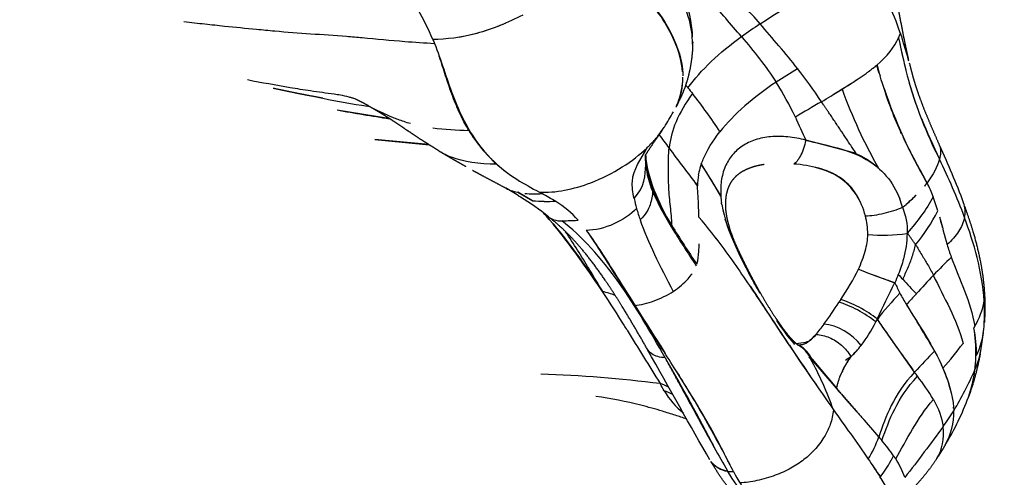
# Model space of a CAD drawing. Units: millimetres. Extents: x 841661 to 853422, y 6544 to 14378.
# Drawn here: x 848463 to 848581, y 10256 to 10311 of the extents above; entities that cross this region are included whole.
import ezdxf

# ---------------------------------------------------------------- set-up
doc = ezdxf.new("R2010")
doc.units = ezdxf.units.MM
doc.layers.add('DEFAULT', color=7, linetype='Continuous')
doc.layers.add('QITELE', color=7, linetype='Continuous')
doc.dimstyles.new('Qitele Minor', dxfattribs={"dimscale": 85, "dimtxt": 2.5, "dimasz": 2, "dimexe": 1.5, "dimexo": 0, "dimgap": 2, "dimtad": 1, "dimdec": 0, "dimrnd": 10, "dimzin": 1, "dimtxsty": 'Standard', "dimblk": 'OBLIQUE', "dimcen": 2, "dimdle": 1, "dimclrd": 256, "dimclre": 256, "dimclrt": 256, "dimadec": 0, "dimazin": 0, "dimtfac": 1, "dimtdec": 0, "dimtmove": 0, "dimatfit": 3, "dimldrblk": 'OBLIQUE', "dimfxl": 0, "dimlwd": 40, "dimlwe": 30, "dimarcsym": 0})

# ---------------------------------------------------------------- blocks, each defined once
blk = doc.blocks.new('UFO-657')
at = {"layer": 'QITELE'}
for p, q in [((848560.63, 10301.62), (848561.6, 10302.22)), ((848501.22, 10299.74), (848507.39, 10298.76)), ((848512.18, 10295.59), (848505.75, 10296.2)), ((848563.01, 10294.59), (848557.27, 10296.12)), ((848563.33, 10294.46), (848563.01, 10294.59)), ((848544.77, 10293.23), (848547.11, 10289.4)), ((848538.47, 10291.32), (848538.59, 10291.33)), ((848522.82, 10289.89), (848524.63, 10288.85)), ((848524.6, 10288.85), (848522.82, 10289.89)), ((848527.19, 10288.88), (848526.05, 10289.54)), ((848524.63, 10288.85), (848527.38, 10288.77)), ((848573.06, 10287.65), (848572.49, 10289.34)), ((848569.41, 10285.01), (848569.44, 10284.97)), ((848561.44, 10277.03), (848561.23, 10276.71)), ((848565.79, 10274.73), (848565.62, 10274.37)), ((848570.27, 10268.36), (848565.83, 10274.67)), ((848557.94, 10269.95), (848557.81, 10270.02)), ((848557.84, 10269.96), (848557.99, 10269.9)), ((848557.99, 10269.9), (848557.94, 10269.95)), ((848558, 10269.87), (848557.99, 10269.9)), ((848560.93, 10266.42), (848558, 10269.87)), ((848558.01, 10269.9), (848560.93, 10266.42)), ((848547.95, 10256.46), (848548.62, 10256.45))]:
    blk.add_line(p, q, dxfattribs=at)
for centre, radius, start, end in [((848360.33, 10144.52), 253.09, 40.844, 42.166), ((848528.89, 10307.88), 14.85, 2.2954, 15.8297), ((848350.21, 10138.87), 261.77, 40.395, 41.6617), ((848519.51, 10292), 51.89, 19.0112, 23.5193), ((848485.33, 10296.76), 29.63, 22.6482, 30.2844), ((848511.26, 10333.64), 25.6, 280.3101, 293.2699), ((848631.1, 10192.23), 142.01, 123.9486, 125.0374), ((848564.53, 10310.1), 4.21, 335.6082, 343.5325), ((848623.79, 10318.63), 56.37, 190.4994, 194.4887), ((848535.72, 10297.01), 34.93, 14.1661, 17.6566), ((848625.76, 10321.93), 62.3, 195.6782, 196.8834), ((848535.06, 10303.57), 7.52, 333.8762, 0.7284), ((848648, 10156.96), 173.87, 121.8371, 122.8364), ((848507.57, 10266.73), 61.75, 33.3899, 37.9195), ((848540.36, 10337.57), 41.24, 301.0051, 305.7787), ((848534.36, 10303.73), 8.21, 339.4616, 355.9321), ((848521.72, 10282.75), 37.9, 25.1836, 32.3915), ((848486.45, 10421.96), 141.36, 300.9399, 303.0461), ((848618.83, 10317.19), 51.21, 195.4034, 207.12), ((848497.57, 10265.04), 58.93, 32.9758, 38.4531), ((848616.74, 10321.93), 58.55, 199.67, 209.8847), ((848621.98, 10320.59), 58.29, 198.286, 210.4974), ((848529.13, 10452.08), 153.83, 258.9045, 260.9168), ((848473.74, 10245.15), 63.31, 60.4801, 60.4877), ((848797.76, 9891.78), 473.47, 120.2656, 120.7027), ((848542.2, 10525), 228.96, 259.6899, 261.2827), ((848500.45, 10322.82), 47.16, 327.795, 330.36), ((848762.82, 10391.16), 226.46, 204.0472, 204.8147), ((848665.21, 10337.77), 101.91, 202.5315, 205.5301), ((848517.43, 10334.83), 37.54, 262.7264, 269.3118), ((848532.09, 10306.31), 17.6, 210.8387, 227.9765), ((848528.66, 10305.31), 13.96, 315.5063, 321.5592), ((848529.81, 10304.4), 12.49, 321.703, 327.5149), ((848558.01, 10794.33), 500.87, 264.0111, 264.7573), ((848518.14, 10302.51), 9.02, 238.2235, 249.0928), ((848549.3, 10294.2), 11.22, 179.6975, 185.3111), ((848608.28, 10304.53), 70.91, 188.3433, 188.4624), ((847637.85, 9613.44), 1131.52, 36.76325, 37.04964), ((848559.58, 10285.81), 9.43, 50.1224, 66.532), ((848532.29, 10306.74), 18.05, 228.4163, 237.9951), ((848548.32, 10294.1), 10.23, 185.2634, 203.5631), ((848552.57, 10290.48), 8.28, 160.6118, 167.3816), ((848490.98, 10257.69), 64.47, 29.4605, 33.453), ((848551.71, 10290.7), 7.38, 169.9852, 180.2464), ((848544.64, 10326.79), 41.6, 238.2082, 242.4675), ((848559.78, 10284.7), 13.54, 20.0703, 27.7525), ((848523.98, 10295.64), 5.87, 242.1538, 258.6017), ((848509.71, 10269.12), 24.26, 56.8583, 61.3345), ((848524.8, 10300.73), 11.04, 264.1562, 274.7284), ((848510.91, 10261.95), 31.48, 58.453, 61.9716), ((848568.48, 10302.99), 32.27, 203.7195, 209.834), ((848507.39, 10263.51), 30.24, 50.7669, 58.5398), ((848521.45, 10279.03), 11.41, 41.1416, 58.6614), ((848558.71, 10294), 22.5, 192.5014, 195.5856), ((848558.91, 10285.37), 10.29, 15.2737, 21.1906), ((848557.22, 10302.74), 18.7, 308.4094, 315.0076), ((848554.33, 10305.9), 22.97, 310.5542, 314.5324), ((848573.53, 10287.52), 2.79, 346.5036, 18.049), ((848559.92, 10294.32), 23.76, 195.5533, 199.0554), ((848553.25, 10297.74), 22.22, 320.4849, 333.0016), ((848496.89, 10246.08), 62.71, 36.1896, 40.6363), ((848555.93, 10284.83), 8.74, 0.3062, 14.7239), ((848745.98, 10332.24), 178.56, 194.6931, 195.8044), ((848446.42, 10230.15), 98.85, 30.7742, 33.8173), ((848666.65, 10362.44), 147.05, 211.4519, 213.6001), ((848660.32, 10359.71), 140.1, 211.7846, 214.0479), ((848566.48, 10304.95), 20.2, 264.8937, 278.2266), ((848599.89, 10291.37), 26.88, 196.7963, 200.1479), ((848700.66, 10155.21), 178.83, 134.7928, 135.7712), ((848384.98, 10191.78), 171.27, 30.262, 31.0455), ((848650.09, 10508.4), 243.62, 249.193, 250.2867), ((848296.77, 10407.5), 300, 333.7333, 334.6549), ((848597.36, 10292.52), 32.38, 204.5707, 207.0184), ((848601.62, 10309.69), 44.58, 221.6684, 222.6798), ((848602.69, 10309.75), 45.41, 221.8244, 224.8263), ((848709.08, 10152.02), 187.12, 136.8721, 137.7916), ((848531.15, 10269.05), 9.12, 68.6154, 78.5251), ((849982.9, 11224.29), 1716.31, 213.43595, 213.70747), ((848585.61, 10286.57), 19.21, 207.1323, 211.8572), ((848486.17, 10326.01), 89.8, 324.6779, 326.6987), ((848570, 10278.32), 8.71, 329.0339, 350.262), ((848557.31, 10275.44), 21.32, 354.6226, 3.7947), ((848157.24, 10585.92), 515.33, 323.0892, 323.0915), ((848670.25, 10338.13), 118.32, 211.434, 212.4343), ((848864.18, 10477.89), 371.47, 213.1731, 214.79), ((848575.75, 10288.75), 26.18, 212.8416, 220.7265), ((848550.05, 10282.06), 17.37, 322.7046, 333.6883), ((848486.54, 10222.11), 98.96, 29.5276, 31.8771), ((849123.82, 10632.19), 688.76, 211.39485, 212.02121), ((848538.91, 10289), 25.37, 320.5541, 324.0277), ((848558.91, 10270.67), 18.69, 358.9977, 9.229), ((848559.81, 10270.42), 17.86, 359.6959, 10.4739), ((848568.72, 10274.52), 9.88, 334.8934, 353.7027), ((848543.75, 10277.08), 34.98, 349.8215, 353.4141), ((848555.84, 10277.54), 5.76, 272.6244, 284.3186), ((848556.13, 10274.02), 2.47, 297.4428, 307.3396), ((848554.28, 10276.43), 5.5, 307.3678, 319.5284), ((848552.84, 10307.71), 35.3, 279.1693, 279.2328), ((849016.19, 10580.02), 554.58, 213.7927, 214.7609), ((848554.66, 10268.54), 3.49, 25.1392, 60.4881), ((848554.74, 10268.36), 3.62, 25.2628, 60.908), ((848555.52, 10277.99), 10.55, 312.7028, 322.2888), ((848556.93, 10276.52), 8.53, 312.4081, 321.0762), ((848816.83, 10037.29), 337.91, 136.2708, 136.8577), ((848524.25, 10311.08), 65.03, 319.4562, 322.8283), ((848567.79, 10272.87), 10.58, 336.295, 349.2522), ((847903.47, 9839.05), 769.11, 34.08174, 34.08444), ((848336.71, 10151.99), 235.5, 27.1174, 30.0855), ((848519.52, 10249.17), 43.59, 19.6431, 28.484), ((848471.65, 10349.62), 117.54, 317.2793, 317.2887), ((848572.3, 10263.41), 11.82, 144.6932, 158.3499), ((848559.34, 10274.3), 5.24, 300.7134, 309.2567), ((848562.12, 10270.6), 15.48, 352.6589, 359.0477), ((848557.26, 10261.68), 17.9, 14.7792, 24.9425), ((848537.74, 10286.04), 43.39, 329.0556, 336.3301), ((848562.47, 10270.45), 15.12, 340.3722, 353.047), ((848519.34, 10100.65), 167.59, 82.9703, 87.8625), ((848536.9, 10258.49), 9, 63.8594, 70.8345), ((848537.18, 10257.39), 9.28, 63.2811, 70.1553), ((848547.67, 10270.25), 8.42, 209.349, 233.4184), ((848635.78, 10328.93), 97.53, 219.8772, 222.0171), ((849043.03, 10534.82), 567.99, 208.3789, 209.0141), ((848545.55, 10276.89), 33.22, 328.9712, 339.7074), ((848553.04, 10276.88), 25.55, 323.9379, 329.0299), ((848567.34, 10263.44), 7.61, 329.9894, 2.1421), ((848479.83, 10187.17), 113.22, 40.4365, 41.9589), ((848553.44, 10265.01), 13.31, 327.9565, 340.6634), ((848546.11, 10243.28), 26.37, 34.802, 39.8753), ((848743.83, 10369.35), 226.08, 209.1203, 209.9308), ((848703.61, 10350.94), 167.14, 213.8029, 214.6882), ((848559.43, 10252.36), 10.25, 19.4107, 33.1477), ((848548.25, 10259.49), 2.96, 222.7201, 263.2116), ((848552.42, 10266.19), 17.23, 323.0002, 330.544), ((848554.31, 10247.67), 14.37, 27.053, 34.6218)]:
    blk.add_arc(centre, radius, start, end, dxfattribs=at)
for points, degree, knots in [([(848526.34, 10321.16), (848528.11, 10320.26), (848532.01, 10318.21), (848535.76, 10315.65), (848537.43, 10313.99), (848540.02, 10311.41), (848542.25, 10307.48), (848542.57, 10304.32), (848542.57, 10303.81)], 3, [38.786558, 38.786558, 38.786558, 38.786558, 44.861149, 52.203296, 52.203296, 52.203296, 63.712195, 66.025273, 66.025273, 66.025273, 66.025273]), ([(848542.54, 10304.3), (848542.44, 10305.48), (848541.6, 10308.6), (848538.12, 10313.87), (848533.95, 10316.84), (848531.81, 10318.14)], 3, [9.869995, 9.869995, 9.869995, 9.869995, 15.026078, 22.519983, 30.033514, 30.033514, 30.033514, 30.033514]), ([(848543.7, 10307.59), (848543.7, 10307.61), (848543.79, 10309.66), (848542.85, 10312.71), (848540.75, 10315.4), (848540.29, 10315.92)], 3, [10.625577, 10.625577, 10.625577, 10.625577, 10.683801, 19.562872, 21.787954, 21.787954, 21.787954, 21.787954]), ([(848523.42, 10311.09), (848521.64, 10310.15), (848517.85, 10308.64), (848514.27, 10308.16), (848512.68, 10308.18)], 3, [8.299347, 8.299347, 8.299347, 8.299347, 12.449013, 16.598684, 16.598684, 16.598684, 16.598684]), ([(848482.92, 10310.31), (848483.76, 10310.22), (848485.37, 10310.03), (848488.26, 10309.73), (848491.05, 10309.45), (848495.9, 10308.98), (848500.13, 10308.74), (848505.31, 10308.3), (848508.81, 10307.95), (848511.69, 10307.77), (848512.88, 10307.7)], 3, [0, 0, 0, 0, 2.523301, 4.881522, 8.710586, 10.9227, 19.516988, 21.408248, 26.50879, 30.072327, 30.072327, 30.072327, 30.072327]), ([(848556.28, 10304.68), (848555.57, 10305.59), (848554.1, 10307.37), (848552.56, 10309.16), (848551.79, 10310.04)], 3, [-0.5816913, -0.5816913, -0.5816913, -0.5816913, -0.2863886, 0, 0, 0, 0]), ([(848543.17, 10302.38), (848543.95, 10303.44), (848545.83, 10305.56), (848548.26, 10307.57), (848549.57, 10308.51)], 3, [0, 0, 0, 0, 5.274151, 10.55024, 10.55024, 10.55024, 10.55024]), ([(848549.57, 10308.51), (848550.31, 10307.64), (848551.78, 10305.85), (848553.11, 10304.01), (848553.72, 10303.06)], 3, [0, 0, 0, 0, 0.2863886, 0.5816913, 0.5816913, 0.5816913, 0.5816913]), ([(848512.88, 10307.7), (848513.67, 10305.69), (848514.97, 10301.17), (848517.74, 10295.66), (848520.17, 10293.31), (848521.29, 10292.43)], 3, [32.21523, 32.21523, 32.21523, 32.21523, 38.864335, 46.042854, 52.311254, 52.311254, 52.311254, 52.311254]), ([(848568.36, 10308.36), (848568.73, 10306.58), (848569.34, 10303.77), (848570.2, 10301.06), (848570.59, 10299.99), (848570.62, 10299.9)], 3, [0, 0, 0, 0, 6.496782, 10.533222, 10.8984, 10.8984, 10.8984, 10.8984]), ([(848516.98, 10297.29), (848516.66, 10297.82), (848516.05, 10298.94), (848515.14, 10301.03), (848514.35, 10303.34), (848513.79, 10305.14), (848513.48, 10306.04), (848513.44, 10306.16)], 3, [0, 0, 0, 0, 3.139308, 6.278617, 9.506606, 12.134936, 12.524787, 12.524787, 12.524787, 12.524787]), ([(848568.71, 10296.9), (848568.66, 10297), (848568.18, 10298.05), (848567.26, 10300.3), (848566.53, 10302.57), (848566.14, 10303.83)], 3, [-10.947294, -10.947294, -10.947294, -10.947294, -10.533222, -6.496782, -1.624196, -1.624196, -1.624196, -1.624196]), ([(848503.43, 10301.02), (848503.3, 10301.07), (848503.05, 10301.16), (848502.45, 10301.33), (848501.73, 10301.49), (848500.19, 10301.71), (848498.18, 10301.98), (848494.72, 10302.53), (848492.2, 10302.99), (848490.51, 10303.32)], 3, [0, 0, 0, 0, 0.411453, 0.806961, 1.857304, 2.620045, 5.468309, 7.959119, 13.130046, 13.130046, 13.130046, 13.130046]), ([(848553.72, 10303.06), (848552.37, 10302.17), (848551.1, 10301.21), (848548.83, 10299.21), (848547.83, 10298.17), (848547, 10297.12)], 3, [0, 0, 0, 0, 0.5, 0.5, 1, 1, 1, 1]), ([(848510.02, 10298.1), (848509.75, 10298.17), (848508.98, 10298.4), (848507.87, 10298.83), (848506.67, 10299.37), (848505.67, 10299.83), (848505.13, 10300.13), (848504.93, 10300.24)], 3, [-38.433337, -38.433337, -38.433337, -38.433337, -36.822487, -33.753946, -30.685405, -27.616865, -25.923605, -25.923605, -25.923605, -25.923605]), ([(848563.33, 10294.46), (848561.63, 10297.02), (848559.92, 10299.57), (848559.52, 10300.14), (848559.13, 10300.71)], 2, [5.035421, 5.035421, 5.035421, 6.035421, 6.035421, 7.035421, 7.035421, 7.035421]), ([(848544.77, 10293.23), (848544.84, 10293.43), (848545.32, 10294.67), (848546.13, 10296.01), (848547, 10297.12)], 3, [4.988584, 4.988584, 4.988584, 4.988584, 6.10528, 11.676646, 11.676646, 11.676646, 11.676646]), ([(848557.27, 10296.12), (848556.56, 10296.29), (848555.16, 10296.57), (848553.11, 10296.59), (848551.25, 10296.24), (848549.66, 10295.49), (848548.41, 10294.38), (848547.54, 10292.93), (848547.09, 10291.22), (848547.07, 10290.01), (848547.11, 10289.4)], 3, [0, 0, 0, 0, 2.199611, 4.247897, 6.129145, 7.857564, 9.463573, 11.08958, 12.880778, 14.715148, 14.715148, 14.715148, 14.715148]), ([(848557.27, 10296.12), (848559.72, 10295.51), (848564.68, 10294.66), (848567.72, 10291.12), (848568.51, 10289.09)], 3, [16.1404, 16.1404, 16.1404, 16.1404, 24.321621, 31.372169, 31.372169, 31.372169, 31.372169]), ([(848571.76, 10291), (848571.16, 10292.13), (848570.17, 10293.94), (848569.24, 10295.78), (848568.91, 10296.49)], 3, [-19.536958, -19.536958, -19.536958, -19.536958, -14.569662, -11.542332, -11.542332, -11.542332, -11.542332]), ([(848573.22, 10295.56), (848573.25, 10295.5), (848573.43, 10295), (848573.41, 10294.4), (848573.25, 10293.84)], 3, [-3.000063, -3.000063, -3.000063, -3.000063, -2.599873, 0, 0, 0, 0]), ([(848573.22, 10295.56), (848574.27, 10293.18), (848575.2, 10291.12), (848576.13, 10288.55), (848576.15, 10288.5), (848576.17, 10288.44), (848576.19, 10288.38)], 3, [0, 0, 0, 0, 8.504078, 8.504078, 8.504078, 8.697736, 8.697736, 8.697736, 8.697736]), ([(848525.41, 10289.9), (848527.31, 10289.78), (848532.51, 10290.88), (848536.65, 10293.64), (848538.25, 10295.17)], 3, [-9.073302, -9.073302, -9.073302, -9.073302, -5.200852, 0, 0, 0, 0]), ([(848536.74, 10289.13), (848536.58, 10289.88), (848536.27, 10292.32), (848537.54, 10293.71), (848538.25, 10295.17)], 3, [0, 0, 0, 0, 4.643309, 16.281213, 16.281213, 16.281213, 16.281213]), ([(848541.23, 10285.92), (848541.27, 10286.32), (848541.21, 10287.07), (848541.08, 10288.18), (848540.96, 10289.31), (848540.85, 10290.84), (848540.83, 10292.79), (848540.85, 10294.37), (848540.93, 10295.19)], 3, [-20.325346, -20.325346, -20.325346, -20.325346, -17.784678, -15.24401, -12.703341, -10.162673, -5.081337, 0, 0, 0, 0]), ([(848563.94, 10288.4), (848563.79, 10288.76), (848563.43, 10289.47), (848562.56, 10290.72), (848561.05, 10291.98), (848558.64, 10292.91), (848556.83, 10293.18), (848555.82, 10293.26)], 3, [0, 0, 0, 0, 1.165947, 2.3846, 4.549204, 6.984985, 10.036299, 10.036299, 10.036299, 10.036299]), ([(848564.39, 10287.05), (848563.92, 10288.91), (848562.3, 10291.45), (848559.49, 10292.58), (848558.41, 10292.85)], 3, [3.003581, 3.003581, 3.003581, 3.003581, 9.055373, 12.463815, 12.463815, 12.463815, 12.463815]), ([(848538.94, 10290.01), (848538.93, 10289.5), (848538.75, 10288.39), (848538.13, 10287.21), (848537.47, 10286.57)], 3, [-5.468237, -5.468237, -5.468237, -5.468237, -2.774557, 0, 0, 0, 0]), ([(848544.48, 10286.92), (848544.48, 10287.08), (848544.46, 10287.5), (848544.45, 10288.75), (848544.33, 10289.81), (848544.33, 10290.67)], 3, [11.757037, 11.757037, 11.757037, 11.757037, 12.812701, 14.451922, 19.821192, 19.821192, 19.821192, 19.821192]), ([(848527.38, 10288.77), (848526.91, 10288.75), (848525.97, 10288.73), (848525.06, 10288.78), (848524.63, 10288.85)], 3, [-7.907999, -7.907999, -7.907999, -7.907999, -5.931, -3.9659, -3.9659, -3.9659, -3.9659]), ([(848547.22, 10288.43), (848547.49, 10286.74), (848548.85, 10283.15), (848550.73, 10279.6), (848551.76, 10277.81), (848551.76, 10277.81)], 3, [45.282483, 45.282483, 45.282483, 45.282483, 50.924784, 57.195905, 57.195945, 57.195945, 57.195945, 57.195945]), ([(848572.49, 10289.34), (848572.1, 10288.6), (848571.18, 10287.12), (848570.01, 10285.71), (848569.41, 10285.01)], 3, [0, 0, 0, 0, 0.5, 0.9898372, 0.9898372, 0.9898372, 0.9898372]), ([(848525.85, 10287.46), (848525.93, 10287.37), (848528.65, 10284.36), (848530.83, 10281.21), (848532.91, 10278.1)], 3, [12.90138, 12.90138, 12.90138, 12.90138, 13.318164, 26.576154, 26.576154, 26.576154, 26.576154]), ([(848537.03, 10287.95), (848536.37, 10287.26), (848534.44, 10285.91), (848532.04, 10285.31), (848531.01, 10285.32)], 3, [-5.561001, -5.561001, -5.561001, -5.561001, -2.778519, 0, 0, 0, 0]), ([(848526.51, 10286.93), (848526.56, 10286.89), (848526.89, 10286.65), (848527.42, 10286.48), (848527.96, 10286.46), (848528.11, 10286.46)], 3, [1.550469, 1.550469, 1.550469, 1.550469, 1.977, 3.954, 4.721465, 4.721465, 4.721465, 4.721465]), ([(848535.9, 10273.39), (848535.78, 10273.59), (848534.86, 10275.08), (848533.06, 10277.91), (848530.29, 10281.88), (848528.26, 10284.62), (848527.05, 10286.08)], 3, [52.448086, 52.448086, 52.448086, 52.448086, 53.264069, 58.656573, 64.009932, 70.501118, 70.501118, 70.501118, 70.501118]), ([(848528.11, 10286.46), (848528.35, 10286.46), (848529.01, 10286.49), (848529.65, 10286.52), (848530.04, 10286.53)], 3, [4.721465, 4.721465, 4.721465, 4.721465, 5.931, 7.907999, 7.907999, 7.907999, 7.907999]), ([(848540.46, 10270.07), (848538.71, 10273.12), (848535.22, 10279.27), (848530.44, 10284.7), (848528.11, 10286.46)], 3, [-25.434863, -25.434863, -25.434863, -25.434863, -12.709828, 0, 0, 0, 0]), ([(848551.43, 10278.42), (848551.21, 10278.81), (848550.78, 10279.61), (848549.94, 10281.23), (848548.82, 10283.56), (848547.98, 10285.52), (848547.63, 10286.67)], 3, [0, 0, 0, 0, 1.35939, 2.706723, 5.479773, 9.099487, 9.099487, 9.099487, 9.099487]), ([(848576.24, 10286.87), (848576.12, 10286.27), (848575.75, 10285.43), (848574.94, 10284.39), (848574.44, 10283.87), (848574.17, 10283.61)], 3, [0, 0, 0, 0, 2.924644, 4.386965, 5.849287, 5.849287, 5.849287, 5.849287]), ([(848531.01, 10285.32), (848532.04, 10283.94), (848534.66, 10279.82), (848538.05, 10274.41), (848540.13, 10271.11), (848540.45, 10270.59)], 3, [2.830409, 2.830409, 2.830409, 2.830409, 11.517775, 23.041543, 25.180823, 25.180823, 25.180823, 25.180823]), ([(848563.55, 10280.66), (848563.88, 10281.38), (848564.43, 10282.83), (848564.68, 10284.21), (848564.68, 10284.83)], 3, [0, 0, 0, 0, 2.976991, 5.842801, 5.842801, 5.842801, 5.842801]), ([(848569.37, 10284.96), (848569.36, 10283.88), (848569.1, 10282.23), (848568.56, 10280.66), (848568.32, 10280.05)], 3, [-5.842801, -5.842801, -5.842801, -5.842801, -2.976991, -1.062325, -1.062325, -1.062325, -1.062325]), ([(848570.4, 10283.6), (848570.36, 10283.65), (848570.32, 10283.71), (848569.88, 10284.34), (848569.44, 10284.97)], 2, [-3.368988, -3.368988, -3.368988, -2.368988, -2.368988, -1.402589, -1.402589, -1.402589]), ([(848531.44, 10284.71), (848531.88, 10284.08), (848533.52, 10281.56), (848535.39, 10278.53), (848536.79, 10276.32)], 3, [1.348448, 1.348448, 1.348448, 1.348448, 5.393934, 15.833806, 15.833806, 15.833806, 15.833806]), ([(848544.24, 10281.27), (848544.4, 10281.8), (848544.47, 10282.62), (848544.51, 10283.41), (848544.52, 10283.72)], 3, [0, 0, 0, 0, 2.977373, 4.916101, 4.916101, 4.916101, 4.916101]), ([(848546.51, 10284.4), (848547.17, 10283.54), (848548.43, 10281.79), (848550.28, 10279.09), (848551.87, 10276.72), (848552.84, 10275.25), (848553.21, 10274.7)], 3, [4.141106, 4.141106, 4.141106, 4.141106, 8.282212, 12.435141, 16.471581, 18.922277, 18.922277, 18.922277, 18.922277]), ([(848570.4, 10283.6), (848570.51, 10283.41), (848570.88, 10282.8), (848571.36, 10282.02), (848571.97, 10281), (848572.31, 10280.39), (848572.51, 10279.94)], 3, [0, 0, 0, 0, 0.663356, 2.126953, 2.756727, 4.224055, 4.224055, 4.224055, 4.224055]), ([(848541.42, 10278.02), (848542.11, 10278.48), (848542.95, 10279.2), (848543.53, 10279.93), (848543.66, 10280.13)], 3, [0, 0, 0, 0, 2.774557, 3.813197, 3.813197, 3.813197, 3.813197]), ([(848565.47, 10279.95), (848565.54, 10279.92), (848566.38, 10279.61), (848567.24, 10279.31), (848567.89, 10279.08)], 3, [2.533806, 2.533806, 2.533806, 2.533806, 2.793124, 5.586248, 5.586248, 5.586248, 5.586248]), ([(848536.79, 10276.32), (848537.53, 10276.4), (848539.14, 10276.79), (848540.71, 10277.56), (848541.42, 10278.02)], 3, [0, 0, 0, 0, 2.778519, 5.561001, 5.561001, 5.561001, 5.561001]), ([(848548.62, 10256.45), (848548.26, 10257.13), (848547.7, 10258.26), (848546.12, 10261.35), (848544.15, 10264.73), (848541.74, 10268.55), (848539.51, 10272.06), (848537.86, 10274.65), (848536.79, 10276.32)], 3, [-32.342582, -32.342582, -32.342582, -32.342582, -28.580901, -26.274364, -16.471581, -12.435141, -8.282212, 0, 0, 0, 0]), ([(848565.83, 10274.67), (848566.18, 10274.13), (848566.89, 10273.08), (848568.31, 10271.07), (848569.37, 10269.57), (848570.08, 10268.62)], 3, [0, 0, 0, 0, 2.188275, 4.379146, 8.400168, 8.400168, 8.400168, 8.400168]), ([(848556.31, 10271.62), (848556.41, 10271.62), (848556.59, 10271.62), (848556.95, 10271.68), (848557.43, 10271.88), (848557.97, 10272.3), (848558.33, 10272.66), (848558.51, 10272.87)], 3, [0, 0, 0, 0, 0.277963, 0.54634, 1.108406, 1.794184, 2.61677, 2.61677, 2.61677, 2.61677]), ([(848558.54, 10272.87), (848559.04, 10272.84), (848560.1, 10272.57), (848561.58, 10271.64), (848562.36, 10270.73), (848562.65, 10270.24)], 3, [-4.486401, -4.486401, -4.486401, -4.486401, -3.011536, -1.505768, 0, 0, 0, 0]), ([(848540.46, 10270.07), (848539.83, 10270.1), (848538.95, 10270.35), (848538.43, 10270.91), (848538.3, 10271.14)], 3, [-4.812096, -4.812096, -4.812096, -4.812096, -2.406048, -1.000185, -1.000185, -1.000185, -1.000185]), ([(848541.75, 10268.52), (848542.71, 10266.97), (848545.1, 10263.05), (848547.08, 10259.36), (848548.16, 10257.31)], 3, [28.048433, 28.048433, 28.048433, 28.048433, 34.519624, 44.600191, 44.600191, 44.600191, 44.600191]), ([(848543.01, 10262.74), (848542.56, 10262.9), (848541.6, 10263.22), (848539.79, 10263.79), (848536.65, 10264.66), (848533.99, 10265.19), (848532.18, 10265.44)], 3, [0, 0, 0, 0, 1.41688, 3.028947, 5.708736, 11.171584, 11.171584, 11.171584, 11.171584]), ([(848560.58, 10263.83), (848560.49, 10263.25), (848560.29, 10262.17), (848559.26, 10260.03), (848557.63, 10258.21), (848555.46, 10256.77), (848553.56, 10255.93), (848551.5, 10255.34), (848550.06, 10255.12), (848549.36, 10255.09)], 3, [0, 0, 0, 0, 1.765808, 3.243189, 7.094269, 8.97714, 11.031702, 13.307878, 15.399292, 15.399292, 15.399292, 15.399292]), ([(848560.58, 10263.83), (848561.25, 10262.87), (848562.72, 10260.82), (848564.1, 10258.89), (848564.72, 10257.95)], 3, [0, 0, 0, 0, 0.25, 0.5407872, 0.5407872, 0.5407872, 0.5407872]), ([(848572.89, 10257.96), (848572.91, 10257.98), (848573.57, 10259.03), (848573.88, 10260.37), (848573.69, 10261.84)], 3, [6.053122, 6.053122, 6.053122, 6.053122, 6.187522, 12.375043, 12.375043, 12.375043, 12.375043]), ([(848565.31, 10257.07), (848565.34, 10257.02), (848565.63, 10256.59), (848565.9, 10256.18), (848566.14, 10255.83)], 3, [11.625786, 11.625786, 11.625786, 11.625786, 11.930015, 14.480601, 14.480601, 14.480601, 14.480601]), ([(848557.85, 10248.57), (848556.73, 10248.6), (848554.03, 10249.38), (848550.49, 10252.62), (848548.62, 10255.33), (848547.95, 10256.46)], 3, [8.496333, 8.496333, 8.496333, 8.496333, 15.437639, 25.157663, 31.389066, 31.389066, 31.389066, 31.389066])]:
    blk.add_open_spline(points, degree=degree, knots=knots, dxfattribs=at)
for points in [[(848551.79, 10310.04), (848555.82, 10312.72), (848560.53, 10314.94), (848563.74, 10318.25)], [(848568.57, 10308.9), (848568.65, 10308.65), (848568.74, 10308.4), (848568.82, 10308.15)], [(848512.68, 10308.18), (848512.75, 10308.02), (848512.81, 10307.86), (848512.88, 10307.7)], [(848565.75, 10305.11), (848566.97, 10306.14), (848567.88, 10307.29), (848568.36, 10308.36)], [(848568.99, 10307.6), (848568.94, 10307.79), (848568.88, 10307.97), (848568.82, 10308.15)], [(848565.75, 10305.11), (848565.63, 10305), (848565.5, 10304.9), (848565.38, 10304.79)], [(848566.04, 10304.15), (848565.94, 10304.47), (848565.85, 10304.79), (848565.75, 10305.11)], [(848569.63, 10305.37), (848569.67, 10305.24), (848569.7, 10305.11), (848569.73, 10304.98)], [(848564.78, 10304.34), (848564.68, 10304.26), (848564.58, 10304.18), (848564.47, 10304.11)], [(848565.28, 10304.72), (848565.18, 10304.64), (848565.09, 10304.56), (848564.99, 10304.49)], [(848542.91, 10302.71), (848542.99, 10302.6), (848543.08, 10302.49), (848543.17, 10302.38)], [(848543.72, 10301.69), (848542.87, 10300.55), (848541.55, 10298.28), (848541.03, 10296.18), (848540.93, 10295.19)], [(848543.17, 10302.38), (848543.35, 10302.15), (848543.54, 10301.92), (848543.72, 10301.69)], [(848505.19, 10300.09), (848505.08, 10300.12), (848504.96, 10300.15), (848504.84, 10300.18)], [(848505.09, 10300.15), (848505.01, 10300.16), (848504.93, 10300.17), (848504.84, 10300.18)], [(848504.93, 10300.25), (848504.92, 10300.25), (848504.91, 10300.25), (848504.9, 10300.26)], [(848539.59, 10296.64), (848539.6, 10296.64), (848539.61, 10296.65), (848539.61, 10296.66)], [(848540.93, 10295.19), (848540.53, 10295.72), (848540.14, 10296.25), (848539.75, 10296.79)], [(848538.25, 10295.17), (848538.38, 10295.29), (848538.5, 10295.41), (848538.62, 10295.53)], [(848557.27, 10296.12), (848557.19, 10295.76), (848557, 10295.08), (848556.63, 10294.21), (848556.23, 10293.57), (848555.95, 10293.33), (848555.82, 10293.26)], [(848541.2, 10285.71), (848539.44, 10288.65), (848538.1, 10291.77), (848538.09, 10294.35)], [(848538.1, 10294.35), (848538.29, 10291.77), (848539.57, 10288.65), (848541.23, 10285.92)], [(848520.31, 10293.23), (848518.18, 10293.25), (848516.33, 10293.54), (848514.92, 10294.08)], [(848536.74, 10289.13), (848538, 10290.54), (848538.1, 10291.96), (848538.13, 10293.16)], [(848573.25, 10293.84), (848573.01, 10292.95), (848572.5, 10291.97), (848571.76, 10291)], [(848576.24, 10286.87), (848575.37, 10289.28), (848574.31, 10291.58), (848573.25, 10293.84)], [(848544.44, 10291.98), (848544.46, 10292.08), (848544.48, 10292.18), (848544.5, 10292.29)], [(848544.31, 10290.69), (848544.31, 10290.82), (848544.32, 10290.94), (848544.32, 10291.06)], [(848571.76, 10291), (848571.66, 10290.88), (848571.57, 10290.75), (848571.46, 10290.63)], [(848525.41, 10289.9), (848525.51, 10289.84), (848525.61, 10289.79), (848525.71, 10289.73)], [(848522.97, 10289.43), (848523.04, 10289.38), (848523.1, 10289.35), (848523.17, 10289.31)], [(848547.11, 10289.4), (848547.12, 10289.27), (848547.13, 10289.14), (848547.15, 10289.01)], [(848547.15, 10289.01), (848547.16, 10288.89), (848547.17, 10288.77), (848547.19, 10288.65)], [(848547.22, 10288.43), (848547.21, 10288.51), (848547.2, 10288.58), (848547.19, 10288.65)], [(848526.58, 10286.64), (848526.36, 10286.9), (848526.14, 10287.16), (848525.91, 10287.42)], [(848564.39, 10287.05), (848565.04, 10287.08), (848566.62, 10287.3), (848568.19, 10287.81), (848568.84, 10288.09)], [(848568.84, 10288.09), (848569.14, 10287.12), (848569.47, 10286.07), (848569.37, 10284.96)], [(848537.47, 10286.57), (848538.35, 10283.99), (848539.81, 10281.02), (848541.42, 10278.02)], [(848573.62, 10285.65), (848573.53, 10285.98), (848573.44, 10286.31), (848573.35, 10286.64)], [(848578.58, 10276.85), (848578.36, 10280.46), (848577.37, 10283.78), (848576.24, 10286.87)], [(848541.23, 10285.92), (848541.23, 10285.85), (848541.22, 10285.78), (848541.2, 10285.71)], [(848564.68, 10284.83), (848564.68, 10284.85), (848564.68, 10284.86), (848564.68, 10284.88)], [(848569.37, 10284.96), (848569.38, 10284.98), (848569.39, 10285), (848569.41, 10285.01)], [(848569.44, 10284.97), (848569.41, 10284.97), (848569.39, 10284.97), (848569.37, 10284.96)], [(848568.85, 10279.47), (848569.06, 10279.91), (848569.48, 10280.8), (848570.01, 10282.18), (848570.28, 10283.12), (848570.4, 10283.6)], [(848574.66, 10282.11), (848575.65, 10279.41), (848576.97, 10276.82), (848577.47, 10273.84)], [(848531.72, 10280.11), (848531.6, 10280.32), (848531.47, 10280.52), (848531.35, 10280.73)], [(848561.44, 10277.03), (848562.22, 10278.22), (848562.97, 10279.45), (848563.55, 10280.66)], [(848567.89, 10279.08), (848567.9, 10279.07), (848567.9, 10279.06), (848567.91, 10279.05)], [(848568.32, 10280.05), (848568.18, 10279.72), (848568.05, 10279.38), (848567.91, 10279.05)], [(848572.51, 10279.94), (848573.77, 10277.29), (848575.3, 10274.72), (848576.06, 10271.79)], [(848532.91, 10278.1), (848532.92, 10278.09), (848532.92, 10278.08), (848532.93, 10278.07)], [(848532.97, 10277.99), (848532.95, 10278.02), (848532.94, 10278.04), (848532.93, 10278.07)], [(848568.51, 10277.8), (848567.57, 10276.77), (848566.61, 10275.76), (848565.83, 10274.67)], [(848565.62, 10274.37), (848565.03, 10274.85), (848563.48, 10275.89), (848561.87, 10276.54), (848561.23, 10276.71)], [(848565.79, 10274.73), (848565.2, 10275.2), (848563.65, 10276.2), (848562.07, 10276.85), (848561.44, 10277.03)], [(848570.48, 10277.74), (848570.09, 10277.31), (848569.7, 10276.87), (848569.3, 10276.44)], [(848569.3, 10276.44), (848570.8, 10273.95), (848572.49, 10271.52), (848573.66, 10268.81)], [(848537.42, 10275.35), (848537.43, 10275.32), (848537.44, 10275.3), (848537.46, 10275.28)], [(848565.62, 10274.37), (848565.69, 10274.47), (848565.76, 10274.57), (848565.83, 10274.67)], [(848565.83, 10274.67), (848565.82, 10274.69), (848565.81, 10274.71), (848565.79, 10274.73)], [(848563.87, 10271.54), (848562.8, 10272.95), (848561, 10273.99), (848559.44, 10274.09)], [(848577.36, 10273.67), (848577.4, 10273.73), (848577.43, 10273.78), (848577.47, 10273.84)], [(848557.26, 10271.95), (848557.38, 10271.99), (848557.5, 10272.02), (848557.62, 10272.06)], [(848558.51, 10272.87), (848558.52, 10272.87), (848558.53, 10272.87), (848558.54, 10272.87)], [(848545.81, 10257.84), (848543.51, 10261.79), (848540.95, 10266.42), (848538.35, 10271.04)], [(848557.64, 10270.13), (848557.7, 10270.09), (848557.76, 10270.06), (848557.81, 10270.02)], [(848562.65, 10270.24), (848562.66, 10270.24), (848562.67, 10270.24), (848562.67, 10270.24)], [(848577.6, 10270.34), (848577.62, 10270.39), (848577.64, 10270.44), (848577.66, 10270.48)], [(848570.27, 10268.36), (848567.7, 10265.6), (848566.85, 10263.07), (848566, 10260.61)], [(848570.62, 10267.87), (848570.5, 10268.03), (848570.38, 10268.2), (848570.27, 10268.36)], [(848573.66, 10268.81), (848574.32, 10267.28), (848574.81, 10265.66), (848574.93, 10264.16)], [(848566.35, 10260.19), (848567.27, 10262.66), (848568.12, 10265.16), (848570.62, 10267.87)], [(848572.52, 10265.08), (848571.98, 10266.04), (848571.28, 10266.95), (848570.62, 10267.87)], [(848540.33, 10266.12), (848540.17, 10266.4), (848540.01, 10266.69), (848539.85, 10266.98)], [(848568.01, 10257.96), (848569.38, 10260.34), (848570.51, 10262.73), (848572.52, 10265.08)], [(848572.52, 10265.08), (848573.14, 10264.01), (848573.56, 10262.89), (848573.69, 10261.84)], [(848574.94, 10264.03), (848574.93, 10264.08), (848574.93, 10264.12), (848574.93, 10264.16)], [(848574.93, 10264.03), (848574.94, 10263.93), (848574.95, 10263.83), (848574.95, 10263.73)], [(848545.82, 10261.69), (848545.84, 10261.68), (848545.87, 10261.67), (848545.9, 10261.66)], [(848573.69, 10261.84), (848572.95, 10260.83), (848571.44, 10258.79), (848569.91, 10256.77), (848569.1, 10255.76)], [(848566, 10260.61), (848566.12, 10260.47), (848566.23, 10260.33), (848566.35, 10260.19)], [(848567.41, 10257.72), (848567.54, 10257.92), (848567.65, 10258.13), (848567.76, 10258.33)], [(848567.76, 10258.33), (848567.85, 10258.21), (848567.93, 10258.08), (848568.01, 10257.96)], [(848547.95, 10256.46), (848547.09, 10256.58), (848546.37, 10257), (848545.95, 10257.61)], [(848547.9, 10256.55), (848547.91, 10256.52), (848547.94, 10256.49), (848547.95, 10256.46)], [(848548.62, 10256.45), (848549.69, 10254.39), (848551.06, 10252.45), (848552.71, 10251.03)], [(848566.14, 10255.83), (848566.14, 10255.84), (848566.15, 10255.85), (848566.15, 10255.85)]]:
    blk.add_open_spline(points, degree=3, dxfattribs=at)
for points, weights, degree, knots in [([(848567.76, 10315.12), (848568.03, 10313.34), (848568.36, 10311.58), (848568.68, 10309.84), (848569.03, 10308.11), (848569.27, 10306.93), (848569.54, 10305.76)], [1, 0.999903607763, 1, 0.999951668991, 1, 0.999906115774, 1], 2, [0, 0, 0, 3.588113, 3.588113, 7.120239, 7.120239, 9.530198, 9.530198, 9.530198]), ([(848543.74, 10307.88), (848543.74, 10307.2), (848543.7, 10306.53), (848543.61, 10305.87), (848543.5, 10304.93), (848543.3, 10304), (848543.03, 10303.09), (848543.03, 10303.08), (848543.02, 10303.07), (848543.02, 10303.06), (848542.74, 10302.17), (848542.38, 10301.31), (848541.95, 10300.48), (848541.88, 10300.34), (848541.81, 10300.2), (848541.73, 10300.06)], [1, 0.998707074792, 0.998707074792, 1, 0.997557315903, 0.997557315903, 1, 1, 1, 1, 0.997711583268, 0.997711583268, 1, 1, 1, 1], 3, [0, 0, 0, 0, 2.016691, 2.016691, 2.016691, 4.852145, 4.852145, 4.852145, 4.884494, 4.884494, 4.884494, 7.681717, 7.681717, 7.681717, 8.19563, 8.19563, 8.19563, 8.19563]), ([(848569.73, 10304.98), (848569.75, 10304.93), (848569.76, 10304.88), (848569.77, 10304.83), (848569.85, 10304.52), (848569.93, 10304.22), (848570.01, 10303.92), (848570.2, 10303.22), (848570.42, 10302.53), (848570.65, 10301.85), (848570.98, 10300.89), (848571.34, 10299.94), (848571.74, 10299), (848572.21, 10297.85), (848572.71, 10296.7), (848573.22, 10295.56)], [1, 1, 1, 1, 1, 1, 1, 0.999701455096, 0.999701455096, 1, 0.99966290568, 0.99966290568, 1, 0.999937830828, 0.999937830828, 1], 3, [5.832941, 5.832941, 5.832941, 5.832941, 6.012605, 6.012605, 6.012605, 7.1133, 7.1133, 7.1133, 9.279029, 9.279029, 9.279029, 12.324982, 12.324982, 12.324982, 16.073831, 16.073831, 16.073831, 16.073831]), ([(848499.53, 10301.13), (848499.53, 10301.13), (848499.44, 10301.15), (848498.49, 10301.33), (848497.54, 10301.5), (848497.11, 10301.59), (848496.93, 10301.62), (848496.76, 10301.66), (848496.59, 10301.69), (848495.59, 10301.89), (848494.6, 10302.1), (848493.6, 10302.32)], [1, 1, 1, 1, 1, 1, 1, 1, 1, 0.999980261663, 0.999980261663, 1], 3, [2.532413, 2.532413, 2.532413, 2.532413, 3.459526, 3.459526, 4.985435, 4.985435, 4.985435, 5.652301, 5.652301, 5.652301, 8.707715, 8.707715, 8.707715, 8.707715]), ([(848504.9, 10300.26), (848504.66, 10300.4), (848504.42, 10300.53), (848504.19, 10300.64), (848503.94, 10300.78), (848503.69, 10300.9), (848503.43, 10301.02)], [1, 1, 1, 1, 0.999474633776, 0.999474633776, 1], 3, [0.000024, 0.000024, 0.000024, 0.000024, 1.156703, 1.156703, 1.156703, 2.006505, 2.006505, 2.006505, 2.006505]), ([(848513.39, 10294.84), (848513.02, 10295.07), (848512.64, 10295.31), (848512.27, 10295.54), (848512.1, 10295.65), (848511.93, 10295.76), (848511.76, 10295.86), (848511.13, 10296.27), (848510.51, 10296.68), (848509.89, 10297.1), (848509.86, 10297.12), (848509.83, 10297.14), (848509.79, 10297.16), (848509.19, 10297.57), (848508.59, 10297.98), (848507.98, 10298.38), (848507.78, 10298.51), (848507.58, 10298.64), (848507.38, 10298.77), (848506.98, 10299.02), (848506.59, 10299.27), (848506.18, 10299.51), (848505.86, 10299.7), (848505.47, 10299.93), (848505.04, 10300.17), (848505.02, 10300.18), (848505, 10300.19), (848504.98, 10300.2)], [1, 1, 1, 1, 1, 1, 1, 0.999942255794, 0.999942255794, 1, 1, 1, 1, 0.999981289494, 0.999981289494, 1, 1, 1, 1, 0.999911370226, 0.999911370226, 1, 1, 1, 1, 1, 1, 1], 3, [0.024867, 0.024867, 0.024867, 0.024867, 1.358009, 1.358009, 1.358009, 1.99052, 1.99052, 1.99052, 4.231732, 4.231732, 4.231732, 4.366918, 4.366918, 4.366918, 6.551473, 6.551473, 6.551473, 7.498194, 7.498194, 7.498194, 8.899314, 8.899314, 8.899314, 10.430819, 10.430819, 10.430819, 10.501737, 10.501737, 10.501737, 10.501737]), ([(848540.06, 10297.26), (848539.91, 10297.02), (848539.38, 10296.24), (848538.75, 10295.36), (848538.27, 10294.64), (848538.15, 10294.44), (848538.1, 10294.36), (848538.08, 10294.32), (848538.09, 10294.33), (848538.1, 10294.34), (848538.09, 10294.31), (848538.09, 10294.28), (848538.08, 10294.26)], [1, 1, 1, 1, 1, 1, 1, 1, 1, 1, 0.99946070213, 0.99946070213, 1], 3, [0, 0, 0, 0, 0.858968, 2.820131, 3.254913, 3.451304, 3.51627, 3.538918, 3.556694, 3.556694, 3.556694, 3.639894, 3.639894, 3.639894, 3.639894]), ([(848516.63, 10292.94), (848516.35, 10293.1), (848516.06, 10293.26), (848515.82, 10293.4), (848515.65, 10293.5), (848515.46, 10293.61), (848515.28, 10293.71), (848514.79, 10293.99), (848514.3, 10294.28), (848513.82, 10294.57), (848513.75, 10294.61), (848513.68, 10294.66), (848513.6, 10294.7)], [1, 1, 1, 1, 1, 1, 1, 0.999981806839, 0.999981806839, 1, 1, 1, 1], 3, [0.983473, 0.983473, 0.983473, 0.983473, 1.967253, 1.967253, 1.967253, 2.599531, 2.599531, 2.599531, 4.294368, 4.294368, 4.294368, 4.553163, 4.553163, 4.553163, 4.553163]), ([(848552.28, 10293.19), (848552.24, 10293.19), (848552.19, 10293.18), (848552.12, 10293.17), (848552.08, 10293.16), (848552.05, 10293.16), (848551.29, 10293.04), (848550.55, 10292.81), (848549.87, 10292.46), (848549.7, 10292.38), (848549.54, 10292.28), (848549.39, 10292.17), (848549.04, 10291.94), (848548.74, 10291.65), (848548.48, 10291.32), (848548.32, 10291.1), (848548.18, 10290.86), (848548.07, 10290.61), (848548.02, 10290.49), (848547.97, 10290.38), (848547.93, 10290.26), (848547.87, 10290.08), (848547.82, 10289.91), (848547.78, 10289.73), (848547.63, 10288.98), (848547.61, 10288.21), (848547.72, 10287.45), (848547.79, 10286.94), (848547.89, 10286.44), (848548.04, 10285.94), (848548.06, 10285.85), (848548.09, 10285.75), (848548.12, 10285.65), (848548.42, 10284.71), (848548.79, 10283.79), (848549.22, 10282.89), (848549.54, 10282.19), (848549.88, 10281.49), (848550.23, 10280.8), (848550.58, 10280.11), (848550.94, 10279.43), (848551.31, 10278.75), (848551.99, 10277.49), (848552.73, 10276.26), (848553.51, 10275.06), (848553.69, 10274.78), (848553.88, 10274.51), (848554.06, 10274.25), (848554.21, 10274.03), (848554.36, 10273.81), (848554.51, 10273.61), (848554.79, 10273.23), (848555.09, 10272.85), (848555.4, 10272.49), (848555.64, 10272.21), (848555.91, 10271.95), (848556.19, 10271.71), (848556.25, 10271.66), (848556.31, 10271.62), (848556.38, 10271.58)], [1, 1, 1, 1, 1, 1, 0.991322957879, 0.991322957879, 1, 0.998875441049, 0.998875441049, 1, 0.991033014274, 0.991033014274, 1, 0.995772515979, 0.995772515979, 1, 0.999326771261, 0.999326771261, 1, 0.998888456732, 0.998888456732, 1, 0.990418484698, 0.990418484698, 1, 0.998244720228, 0.998244720228, 1, 1, 1, 1, 0.998511428705, 0.998511428705, 1, 0.999884331149, 0.999884331149, 1, 0.999915346377, 0.999915346377, 1, 0.999495845642, 0.999495845642, 1, 1, 1, 1, 1, 1, 1, 0.999442477888, 0.999442477888, 1, 0.997764344938, 0.997764344938, 1, 0.998359092446, 0.998359092446, 1], 3, [0, 0, 0, 0, 0.150139, 0.150139, 0.300715, 0.300715, 0.300715, 2.595146, 2.595146, 2.595146, 3.159984, 3.159984, 3.159984, 4.404431, 4.404431, 4.404431, 5.233418, 5.233418, 5.233418, 5.612975, 5.612975, 5.612975, 6.156989, 6.156989, 6.156989, 8.449314, 8.449314, 8.449314, 9.990121, 9.990121, 9.990121, 10.343812, 10.343812, 10.343812, 13.317596, 13.317596, 13.317596, 15.642372, 15.642372, 15.642372, 17.955589, 17.955589, 17.955589, 22.254252, 22.254252, 22.254252, 23.372355, 23.372355, 23.372355, 24.344922, 24.344922, 24.344922, 25.769361, 25.769361, 25.769361, 26.888769, 26.888769, 26.888769, 27.11301, 27.11301, 27.11301, 27.11301]), ([(848521.24, 10290.45), (848520.4, 10290.9), (848519.55, 10291.35), (848518.7, 10291.8), (848518.29, 10292.02), (848517.85, 10292.25), (848517.4, 10292.5)], [1, 0.999995810536, 0.999995810536, 1, 1, 1, 1], 3, [0, 0, 0, 0, 2.880161, 2.880161, 2.880161, 4.631543, 4.631543, 4.631543, 4.631543]), ([(848576.24, 10288.22), (848576.74, 10286.84), (848577.17, 10285.45), (848577.77, 10283.47), (848578.16, 10281.45), (848578.47, 10279.82), (848578.6, 10278.18), (848578.75, 10276.23), (848578.61, 10274.29)], [1, 0.999730108912, 1, 0.998494814296, 1, 0.998513115158, 1, 0.997093854842, 1], 2, [0, 0, 0, 2.919223, 2.919223, 7.042321, 7.042321, 10.343984, 10.343984, 14.234352, 14.234352, 14.234352]), ([(848538.3, 10271.14), (848537.41, 10272.7), (848536.5, 10274.24), (848535.58, 10275.78), (848534.97, 10276.78), (848534.34, 10277.77), (848533.69, 10278.75), (848532.43, 10280.64), (848531.05, 10282.5), (848529.63, 10284.05), (848528.72, 10285.05), (848527.74, 10285.97), (848526.68, 10286.81)], [1, 0.999954134345, 0.999954134345, 1, 0.999850318563, 0.999850318563, 1, 1, 1, 1, 0.997766807529, 0.997766807529, 1], 3, [0, 0, 0, 0, 5.377664, 5.377664, 5.377664, 8.899537, 8.899537, 8.899537, 17.354608, 17.354608, 17.354608, 21.396195, 21.396195, 21.396195, 21.396195]), ([(848578.13, 10270.6), (848577.96, 10269.71), (848577.75, 10268.83), (848577.34, 10267.07), (848576.71, 10265.38)], [1, 0.999730106718, 1, 0.997956898504, 1], 2, [0, 0, 0, 1.813736, 1.813736, 5.415799, 5.415799, 5.415799]), ([(848573.93, 10259.64), (848573.72, 10259.27), (848573.5, 10258.91), (848573.27, 10258.55), (848573.2, 10258.44), (848573.13, 10258.33), (848573.06, 10258.22)], [1, 0.999949619561, 0.999949619561, 1, 1, 1, 1], 3, [0, 0, 0, 0, 1.271153, 1.271153, 1.271153, 1.723837, 1.723837, 1.723837, 1.723837]), ([(848572.89, 10257.96), (848572.27, 10257.01), (848571.56, 10256.13), (848570.85, 10255.24), (848570.06, 10254.44), (848569.47, 10253.84), (848568.85, 10253.28)], [1, 0.998737917379, 1, 0.998734633857, 1, 0.999630432415, 1], 2, [0, 0, 0, 2.263101, 2.263101, 4.529652, 4.529652, 6.200341, 6.200341, 6.200341]), ([(848557.51, 10248.59), (848555.96, 10248.7), (848554.48, 10249.15), (848553.14, 10249.93), (848552.75, 10250.15), (848552.37, 10250.39), (848552.01, 10250.65), (848550.63, 10251.62), (848549.38, 10252.86), (848548.26, 10254.24), (848547.39, 10255.32), (848546.6, 10256.47), (848545.91, 10257.67)], [1, 0.982997635961, 0.982997635961, 1, 0.999144606476, 0.999144606476, 1, 1, 1, 1, 0.997952239159, 0.997952239159, 1], 3, [0, 0, 0, 0, 4.604637, 4.604637, 4.604637, 5.947733, 5.947733, 5.947733, 12.985695, 12.985695, 12.985695, 17.152208, 17.152208, 17.152208, 17.152208])]:
    blk.add_rational_spline(points, weights, degree=degree, knots=knots, dxfattribs=at)
for points, weights in [([(848565.28, 10304.71), (848565.53, 10304.9), (848565.77, 10305.09)], [0.998431254756, 0.999103574146, 1]), ([(848564.78, 10304.34), (848564.89, 10304.41), (848564.99, 10304.49)], [0.997310722439, 0.997491408145, 0.997708513288]), ([(848565.99, 10292.73), (848565.94, 10292.77), (848565.89, 10292.82)], [1, 0.999498891765, 0.999039801234]), ([(848571.75, 10291.01), (848571.61, 10290.82), (848571.46, 10290.63)], [1, 0.997586533565, 0.995776433738]), ([(848543.46, 10264.56), (848542, 10267.24), (848540.48, 10270.04)], [0.99918578061, 0.999136036319, 1]), ([(848562.68, 10270.22), (848561.24, 10268.17), (848560.93, 10266.42)], [1, 0.986469739107, 1]), ([(848560.93, 10266.42), (848562.5, 10264.61), (848564.02, 10262.87)], [1, 0.998312914774, 0.998655545188]), ([(848560.94, 10266.4), (848560.96, 10266.51), (848560.98, 10266.62)], [1, 0.999123508265, 0.998356577997]), ([(848564.14, 10262.73), (848564.92, 10261.84), (848565.68, 10260.97)], [0.99868534727, 0.998902563858, 0.999658150604]), ([(848545.89, 10260.13), (848545.4, 10261.02), (848544.9, 10261.93)], [0.999924835822, 0.999637691592, 0.999461703843])]:
    blk.add_rational_spline(points, weights, degree=2, dxfattribs=at)
blk = doc.blocks.new('_Oblique')
at = {"color": 0, "linetype": 'ByBlock', "lineweight": -2}
blk.add_line((-0.5, -0.5), (0.5, 0.5), dxfattribs=at)
blk = doc.blocks.new('*D73')
at = {"layer": 'DEFAULT', "lineweight": 30, "transparency": 16777216}
for p, q in [((844571.82, 13188.5), (844571.82, 13571)), ((850695.65, 13188.5), (850695.65, 13571))]:
    blk.add_line(p, q, dxfattribs=at)
at = {"layer": 'DEFAULT', "lineweight": 40, "transparency": 16777216}
blk.add_line((844486.82, 13443.5), (850780.65, 13443.5), dxfattribs=at)
at = {"layer": 'Defpoints', "color": 0, "transparency": 16777216}
for p in [(850695.65, 13443.5), (844571.82, 10188), (850695.65, 10188)]:
    blk.add_point(p, dxfattribs=at)
at = {"layer": 'DEFAULT', "lineweight": 40, "transparency": 16777216, "xscale": 170, "yscale": 170, "zscale": 170, "rotation": 180}
blk.add_blockref('_Oblique', (844571.82, 13443.5), dxfattribs=at)
at = {"layer": 'DEFAULT', "lineweight": 40, "transparency": 16777216, "xscale": 170, "yscale": 170, "zscale": 170}
blk.add_blockref('_Oblique', (850695.65, 13443.5), dxfattribs=at)
at = {"layer": 'DEFAULT', "transparency": 16777216, "insert": (847633.74, 13724.5), "char_height": 212.5, "attachment_point": 5}
blk.add_mtext('6120', dxfattribs=at)

msp = doc.modelspace()

# ---------------------------------------------------------------- block references
at = {"layer": 'DEFAULT'}
msp.add_blockref('UFO-657', (0, 0), dxfattribs=at)

# ---------------------------------------------------------------- dimensions: what is measured, and where the dimension line sits
dim = msp.add_linear_dim(base=(850695.65, 13443.5), p1=(844571.82, 10188), p2=(850695.65, 10188), dimstyle='Qitele Minor', override={"dimfxl": 3}, dxfattribs=at)
dim.commit()
dim.dimension.update_dxf_attribs({"geometry": '*D73', "text_midpoint": (847633.74, 13724.5)})

doc.saveas('drawing.dxf')
